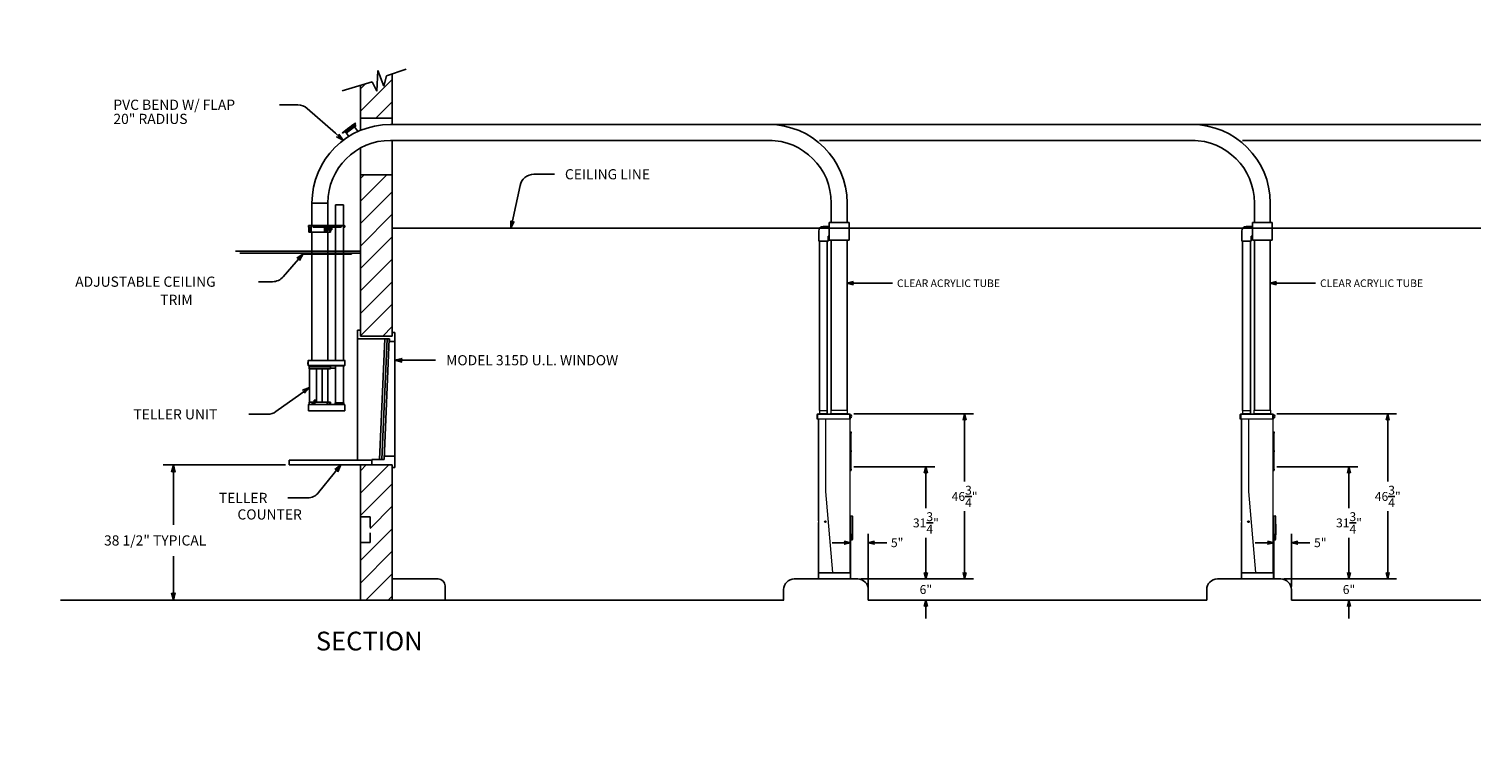
# Model space of a CAD drawing. Extents: x 69 to 979, y 169 to 709.
# Drawn here: x 69 to 477, y 503 to 709 of the extents above; entities that cross this region are included whole.
import ezdxf

# ---------------------------------------------------------------- set-up
doc = ezdxf.new("R2010")
doc.units = 0
doc.header["$LTSCALE"] = 12
doc.header["$MEASUREMENT"] = 0
doc.linetypes.add('HIDDEN', pattern=[0.375, 0.25, -0.125])
doc.layers.get('0').update_dxf_attribs({"linetype": 'CONTINUOUS'})
doc.layers.get('DEFPOINTS').update_dxf_attribs({"linetype": 'CONTINUOUS'})
doc.dimstyles.get("Standard").update_dxf_attribs({"dimtxt": 0.18, "dimasz": 0.18, "dimexe": 0.18, "dimexo": 0.0625, "dimgap": 0.09, "dimtad": 0, "dimtih": 1, "dimtoh": 1, "dimdec": 4, "dimzin": 0, "dimdsep": 46, "dimtxsty": 'Standard', "dimcen": 0.09, "dimadec": 0, "dimazin": 0, "dimtfac": 1, "dimtdec": 4, "dimtofl": 0, "dimtmove": 0, "dimatfit": 3, "dimfxl": 0, "dimtolj": 1, "dimtzin": 0, "dimarcsym": 0})

# ---------------------------------------------------------------- blocks, each defined once
blk = doc.blocks.new('ARROW', base_point=(63.5, 24.56))
for p, q in [((62.5, 24.56), (63.5, 24.56)), ((63.5, 24.56), (62.81, 24.73)), ((62.81, 24.73), (63.1, 24.56)), ((63.5, 24.56), (62.81, 24.39)), ((62.81, 24.39), (63.1, 24.56))]:
    blk.add_line(p, q)
blk = doc.blocks.new('*X1')
at = {"color": 0}
for p, q in [((719.58, 325.01), (727.04, 332.48)), ((719.58, 331.38), (720.68, 332.48)), ((719.58, 318.65), (728.58, 327.65)), ((719.58, 312.28), (728.58, 321.28)), ((719.58, 305.92), (728.58, 314.92)), ((719.58, 299.56), (728.58, 308.56)), ((719.58, 293.19), (728.58, 302.19)), ((719.58, 286.83), (728.58, 295.83)), ((725.9, 286.79), (728.58, 289.46))]:
    blk.add_line(p, q, dxfattribs=at)
blk = doc.blocks.new('FLAP')
for p, q in [((-12.62, 20.91), (-13.33, 20.38)), ((-12.54, 20.81), (-13.25, 20.28)), ((-12.54, 20.81), (-12.62, 20.91)), ((-14.49, 19.51), (-16.35, 18.12)), ((-16.28, 18.02), (-16.35, 18.12)), ((-14.42, 19.41), (-16.28, 18.02)), ((-13.33, 20.38), (-15.66, 18.64)), ((-13.25, 20.28), (-15.59, 18.54)), ((-15.59, 18.54), (-15.47, 18.39)), ((-13.03, 20.21), (-15.52, 18.35)), ((-15.52, 18.35), (-15.3, 18.05)), ((-15.34, 18.41), (-15.39, 18.38)), ((-15.39, 18.38), (-15.24, 18.18)), ((-15.34, 18.41), (-15.19, 18.21)), ((-12.8, 19.91), (-15.3, 18.05)), ((-15.25, 18.09), (-14.4, 16.95)), ((-15.19, 18.52), (-15.24, 18.49)), ((-15.24, 18.49), (-15.09, 18.29)), ((-15.19, 18.21), (-15.24, 18.18)), ((-15.19, 18.52), (-15.04, 18.32)), ((-15.04, 18.32), (-15.09, 18.29)), ((-15.03, 18.64), (-15.08, 18.6)), ((-15.08, 18.6), (-14.94, 18.4)), ((-15.03, 18.64), (-14.89, 18.44)), ((-14.89, 18.44), (-14.94, 18.4)), ((-14.88, 18.75), (-14.93, 18.71)), ((-14.93, 18.71), (-14.79, 18.51)), ((-14.88, 18.75), (-14.74, 18.55)), ((-14.74, 18.55), (-14.79, 18.51)), ((-14.73, 18.86), (-14.78, 18.82)), ((-14.78, 18.82), (-14.63, 18.62)), ((-14.73, 18.86), (-14.58, 18.66)), ((-14.58, 18.97), (-14.63, 18.94)), ((-14.63, 18.94), (-14.48, 18.74)), ((-14.58, 18.66), (-14.63, 18.62)), ((-14.58, 18.97), (-14.43, 18.77)), ((-14.43, 19.09), (-14.48, 19.05)), ((-14.48, 19.05), (-14.33, 18.85)), ((-14.43, 18.77), (-14.48, 18.74)), ((-14.43, 19.09), (-14.28, 18.89)), ((-14.28, 19.2), (-14.33, 19.16)), ((-14.33, 19.16), (-14.18, 18.96)), ((-14.28, 18.89), (-14.33, 18.85)), ((-14.28, 19.2), (-14.13, 19)), ((-14.13, 19.31), (-14.18, 19.27)), ((-14.18, 19.27), (-14.03, 19.07)), ((-14.13, 19), (-14.18, 18.96)), ((-14.13, 19.31), (-13.98, 19.11)), ((-13.98, 19.42), (-14.03, 19.38)), ((-14.03, 19.38), (-13.88, 19.18)), ((-13.98, 19.11), (-14.03, 19.07)), ((-13.98, 19.42), (-13.83, 19.22)), ((-13.83, 19.53), (-13.88, 19.5)), ((-13.88, 19.5), (-13.73, 19.3)), ((-13.83, 19.22), (-13.88, 19.18)), ((-13.83, 19.53), (-13.68, 19.33)), ((-13.68, 19.65), (-13.73, 19.61)), ((-13.73, 19.61), (-13.58, 19.41)), ((-13.68, 19.33), (-13.73, 19.3)), ((-13.68, 19.65), (-13.53, 19.45)), ((-13.53, 19.76), (-13.58, 19.72)), ((-13.58, 19.72), (-13.43, 19.52)), ((-13.53, 19.45), (-13.58, 19.41)), ((-13.53, 19.76), (-13.38, 19.56)), ((-13.38, 19.87), (-13.43, 19.83)), ((-13.43, 19.83), (-13.28, 19.63)), ((-13.38, 19.56), (-13.43, 19.52)), ((-13.38, 19.87), (-13.23, 19.67)), ((-13.23, 19.98), (-13.28, 19.95)), ((-13.28, 19.95), (-13.13, 19.74)), ((-13.23, 19.67), (-13.28, 19.63)), ((-13.25, 20.28), (-13.14, 20.13)), ((-13.18, 20.02), (-13.23, 19.98)), ((-13.23, 19.98), (-13.08, 19.78)), ((-13.23, 19.98), (-13.08, 19.78)), ((-13.18, 20.02), (-13.03, 19.82)), ((-13.08, 19.78), (-13.13, 19.74)), ((-13.03, 20.13), (-13.08, 20.09)), ((-13.08, 20.09), (-12.93, 19.89)), ((-13.03, 19.82), (-13.08, 19.78)), ((-13.03, 20.21), (-12.8, 19.91)), ((-13.03, 20.13), (-12.88, 19.93)), ((-12.55, 20.1), (-12.99, 20.19)), ((-12.54, 20.17), (-12.98, 20.26)), ((-12.88, 19.93), (-12.93, 19.89)), ((-12.92, 19.83), (-12.07, 18.69))]:
    blk.add_line(p, q)
blk.add_circle((-12.77, 20.17), 0.225)
blk = doc.blocks.new('99-914')
at = {"linetype": 'Continuous'}
for p, q in [((4.43, 0), (4.43, 5.8)), ((4.43, 5.8), (6.68, 5.8)), ((6.68, 0), (6.68, 5.8)), ((-3.13, 0), (6.94, 0)), ((-3.13, 0), (-3.13, -0.5)), ((6.06, -0.38), (6.06, 0)), ((6.94, 0), (6.94, -0.5)), ((-3.25, -0.12), (-3.25, -0.5)), ((-3.25, -0.5), (-3.13, -0.5)), ((-3.13, -0.12), (-1.94, -0.12)), ((-2.87, -0.63), (-3.1, -0.79)), ((-3.1, -0.79), (-3.1, -1.27)), ((-2.87, -1.43), (-3.1, -1.27)), ((-3.1, -1.94), (2.98, -1.94)), ((-2.58, -0.63), (-2.87, -0.63)), ((-2.87, -0.63), (-2.64, -0.79)), ((-2.87, -1.43), (-2.64, -1.27)), ((-2.58, -1.43), (-2.87, -1.43)), ((-2.64, -0.79), (-2.64, -1.27)), ((-2.48, -0.79), (-2.64, -0.79)), ((-2.48, -1.27), (-2.64, -1.27)), ((-2.58, -0.63), (-2.48, -0.7)), ((-2.58, -1.43), (-2.48, -1.36)), ((-2.25, -38.23), (-2.25, -1.94)), ((-1.94, -0.38), (-1.94, 0)), ((-1.82, -0.5), (5.93, -0.5)), ((1.95, -0.63), (1.72, -0.79)), ((1.72, -0.79), (1.72, -1.27)), ((1.95, -1.43), (1.72, -1.27)), ((2.25, -0.63), (1.95, -0.63)), ((1.95, -0.63), (2.19, -0.79)), ((1.95, -1.43), (2.19, -1.27)), ((2.25, -1.43), (1.95, -1.43)), ((2.19, -0.79), (2.19, -1.27)), ((2.48, -0.79), (2.19, -0.79)), ((2.48, -1.27), (2.19, -1.27)), ((2.24, -0.63), (2.48, -0.79)), ((2.24, -1.43), (2.48, -1.27)), ((2.25, -38.23), (2.25, -1.94)), ((2.48, -0.79), (2.48, -1.27)), ((2.98, -0.78), (3.36, -0.78)), ((3.36, -1.28), (2.98, -1.28)), ((3.36, -0.78), (3.36, -1.28)), ((3.36, -0.78), (3.4, -0.83)), ((3.4, -1.23), (3.36, -1.28)), ((3.4, -0.83), (3.4, -0.84)), ((3.4, -0.84), (3.4, -1.23)), ((4.43, -38.23), (4.43, -0.12)), ((6.06, -0.12), (6.94, -0.12)), ((6.68, -38.23), (6.68, -0.12)), ((6.94, -0.5), (7.06, -0.5)), ((7.06, -0.12), (7.06, -0.5)), ((-3.37, -38.78), (-3.37, -39.29)), ((-3.33, -38.74), (-3.3, -38.74)), ((-3.33, -39.33), (-3.3, -39.33)), ((-3.3, -38.27), (-3.3, -39.66)), ((-3.3, -39.66), (7.06, -39.66)), ((-3.26, -38.23), (7.07, -38.23)), ((-3.09, -39.77), (6.9, -39.77)), ((-3, -40.01), (-3, -40.63)), ((-3, -40.63), (3, -40.63)), ((-2.94, -50.09), (-2.94, -40.63)), ((-2.93, -40.01), (-2.93, -39.97)), ((-2.93, -39.97), (2.92, -39.97)), ((-2.9, -39.97), (-2.9, -39.77)), ((-2.9, -39.77), (2.9, -39.77)), ((-0.91, -50.09), (-0.91, -40.63)), ((0.61, -50.09), (0.61, -40.63)), ((2.26, -40.63), (2.26, -50.09)), ((2.9, -39.97), (2.9, -39.77)), ((2.92, -40.01), (2.92, -39.97)), ((3, -40.01), (3, -40.63)), ((4.43, -50.25), (4.43, -39.77)), ((6.68, -50.25), (6.68, -39.77)), ((7.06, -39.66), (7.06, -38.23)), ((7.07, -38.27), (7.06, -38.27)), ((7.07, -38.27), (7.07, -38.63)), ((7.07, -38.63), (7.11, -38.63)), ((7.11, -38.27), (7.11, -38.63)), ((-3, -50.09), (3, -50.09)), ((-3, -50.71), (-3, -50.09)), ((-2.17, -50.71), (-2.17, -50.09)), ((-1.9, -50.71), (-1.9, -50.09)), ((-1.76, -50.71), (-1.76, -50.09)), ((-1.74, -50.71), (-1.74, -50.09)), ((-1.63, -49.51), (-1.63, -50.09)), ((-1.63, -49.51), (-0.91, -49.51)), ((-1.39, -50.71), (-1.39, -50.09)), ((3, -50.71), (3, -50.09))]:
    blk.add_line(p, q, dxfattribs=at)
at = {"linetype": 'Continuous', "ltscale": 1.5}
for p, q in [((-3.1, -0.12), (-3.1, -1.94)), ((-2.48, -0.12), (-2.48, -1.94)), ((1.36, -0.5), (1.36, -1.94)), ((1.66, -0.5), (1.66, -1.94)), ((2.73, -1.94), (2.73, -0.5)), ((2.86, -0.5), (2.86, -1.94)), ((2.98, -1.94), (2.98, -0.5))]:
    blk.add_line(p, q, dxfattribs=at)
at = {"linetype": 'HIDDEN', "ltscale": 1.5}
blk.add_line((-1.94, -0.12), (6.06, -0.12), dxfattribs=at)
for p, q in [((9, -8.01), (-5, -8.01)), ((-5, -8.01), (-5, -8.14)), ((9, -8.14), (-5, -8.14)), ((9, -8.01), (9, -8.14)), ((3, -40.01), (-3, -40.01)), ((4.43, -40.38), (3, -40.38)), ((3, -50.71), (-3, -50.71))]:
    blk.add_line(p, q)
at = {"linetype": 'Continuous', "ltscale": 0.5}
for p, q in [((-3.25, -50.81), (-3.25, -52.52)), ((7.06, -52.52), (-3.25, -52.52)), ((7, -50.75), (-3.19, -50.75)), ((-2.93, -50.71), (-2.93, -50.75)), ((2.1, -50.14), (2.1, -50.74)), ((2.68, -50.13), (2.11, -50.13)), ((2.2, -50.14), (2.29, -50.75)), ((2.79, -50.74), (2.7, -50.14)), ((2.92, -50.71), (2.92, -50.75)), ((4.31, -50.25), (6.81, -50.25)), ((4.31, -50.25), (4.31, -50.63)), ((6.81, -50.25), (6.81, -50.63)), ((7.06, -50.81), (7.06, -52.52))]:
    blk.add_line(p, q, dxfattribs=at)
at = {"linetype": 'HIDDEN'}
blk.add_line((-1.19, -49.51), (-1.19, -50.09), dxfattribs=at)
at = {"linetype": 'Continuous'}
for centre, radius, start, end in [((-3.13, -0.12), 0.12, 90, 180), ((-1.82, -0.38), 0.125, 180, 270), ((5.93, -0.38), 0.125, 270, 0), ((6.94, -0.12), 0.12, 0, 90), ((-3.33, -38.78), 0.04, 90, 180), ((-3.33, -39.29), 0.04, 180, 270), ((-3.26, -38.27), 0.035, 90, 180), ((-3.09, -39.61), 0.16, 200.1055, 270), ((6.9, -39.61), 0.16, 270, 339.8945), ((6.9, -39.61), 0.16, 356.7967, 0), ((7.07, -38.27), 0.035, 360, 90)]:
    blk.add_arc(centre, radius, start, end, dxfattribs=at)
at = {"linetype": 'Continuous', "ltscale": 0.5}
for centre, radius, start, end in [((-3.19, -50.81), 0.06, 90, 180), ((2.08, -50.74), 0.015, 270, 0), ((2.11, -50.14), 0.015, 90, 180), ((2.11, -50.14), 0.015, 90, 180), ((2.18, -50.14), 0.015, 8.6858, 90), ((2.68, -50.14), 0.015, 8.6858, 90), ((2.8, -50.74), 0.015, 188.6858, 270), ((4.18, -50.63), 0.125, 270, 0), ((6.93, -50.63), 0.125, 180, 270), ((7, -50.81), 0.06, 0, 90)]:
    blk.add_arc(centre, radius, start, end, dxfattribs=at)
blk = doc.blocks.new('*D37')
at = {"color": 0, "lineweight": -2}
for p, q in [((322.84, 555.49), (322.84, 558.12)), ((304.39, 552.87), (325.36, 552.87)), ((307.39, 546.87), (325.36, 546.87)), ((322.84, 544.24), (322.84, 541.62))]:
    blk.add_line(p, q, dxfattribs=at)
at = {"layer": 'DEFPOINTS', "color": 0}
for p in [(303.51, 552.87), (306.51, 546.87), (322.84, 546.87)]:
    blk.add_point(p, dxfattribs=at)
at = {"color": 0, "lineweight": -2, "xscale": 2.625, "yscale": 2.625, "zscale": 2.625}
for p, rotation in [((322.84, 552.87), 270), ((322.84, 546.87), 90)]:
    blk.add_blockref('ARROW', p, dxfattribs=dict(at, rotation=rotation))
at = {"color": 0, "insert": (322.84, 549.87), "char_height": 2.52, "attachment_point": 5}
blk.add_mtext('\\A1;6"', dxfattribs=at)
blk = doc.blocks.new('*D38')
at = {"color": 0, "lineweight": -2}
for p, q in [((302.39, 584.62), (325.36, 584.62)), ((322.84, 581.99), (322.84, 572.94)), ((322.84, 555.49), (322.84, 564.54)), ((304.39, 552.87), (325.36, 552.87))]:
    blk.add_line(p, q, dxfattribs=at)
at = {"layer": 'DEFPOINTS', "color": 0}
for p in [(301.51, 584.62), (322.84, 584.62), (303.51, 552.87)]:
    blk.add_point(p, dxfattribs=at)
at = {"color": 0, "lineweight": -2, "xscale": 2.625, "yscale": 2.625, "zscale": 2.625}
for p, rotation in [((322.84, 584.62), 90), ((322.84, 552.87), 270)]:
    blk.add_blockref('ARROW', p, dxfattribs=dict(at, rotation=rotation))
at = {"color": 0, "insert": (322.84, 568.74), "char_height": 2.52, "attachment_point": 5}
blk.add_mtext('\\A1;31{\\H1.000000x;\\S3/4;}"', dxfattribs=at)
blk = doc.blocks.new('*D39')
at = {"color": 0, "lineweight": -2}
for p, q in [((302.39, 599.62), (336.35, 599.62)), ((333.83, 596.99), (333.83, 580.44)), ((333.83, 555.49), (333.83, 572.04)), ((304.39, 552.87), (336.35, 552.87))]:
    blk.add_line(p, q, dxfattribs=at)
at = {"layer": 'DEFPOINTS', "color": 0}
for p in [(301.51, 599.62), (333.83, 599.62), (303.51, 552.87)]:
    blk.add_point(p, dxfattribs=at)
at = {"color": 0, "lineweight": -2, "xscale": 2.625, "yscale": 2.625, "zscale": 2.625}
for p, rotation in [((333.83, 599.62), 90), ((333.83, 552.87), 270)]:
    blk.add_blockref('ARROW', p, dxfattribs=dict(at, rotation=rotation))
at = {"color": 0, "insert": (333.83, 576.24), "char_height": 2.52, "attachment_point": 5}
blk.add_mtext('\\A1;46{\\H1.000000x;\\S3/4;}"', dxfattribs=at)
blk = doc.blocks.new('*D40')
at = {"color": 0, "lineweight": -2}
for p, q in [((301.51, 553.74), (301.51, 565.66)), ((306.51, 550.74), (306.51, 565.66)), ((298.89, 563.14), (296.26, 563.14)), ((309.14, 563.14), (311.76, 563.14))]:
    blk.add_line(p, q, dxfattribs=at)
at = {"layer": 'DEFPOINTS', "color": 0}
for p in [(306.51, 563.14), (301.51, 552.87), (306.51, 549.87)]:
    blk.add_point(p, dxfattribs=at)
at = {"color": 0, "lineweight": -2, "xscale": 2.625, "yscale": 2.625, "zscale": 2.625}
blk.add_blockref('ARROW', (301.51, 563.14), dxfattribs=at)
at = {"color": 0, "lineweight": -2, "xscale": 2.625, "yscale": 2.625, "zscale": 2.625, "rotation": 180}
blk.add_blockref('ARROW', (306.51, 563.14), dxfattribs=at)
at = {"color": 0, "insert": (314.7, 563.14), "char_height": 2.52, "attachment_point": 5}
blk.add_mtext('\\A1;5"', dxfattribs=at)
blk = doc.blocks.new('*D41')
at = {"color": 0, "lineweight": -2}
for p, q in [((442.81, 555.49), (442.81, 558.12)), ((424.36, 552.87), (445.33, 552.87)), ((427.36, 546.87), (445.33, 546.87)), ((442.81, 544.24), (442.81, 541.62))]:
    blk.add_line(p, q, dxfattribs=at)
at = {"layer": 'DEFPOINTS', "color": 0}
for p in [(423.48, 552.87), (426.48, 546.87), (442.81, 546.87)]:
    blk.add_point(p, dxfattribs=at)
at = {"color": 0, "lineweight": -2, "xscale": 2.625, "yscale": 2.625, "zscale": 2.625}
for p, rotation in [((442.81, 552.87), 270), ((442.81, 546.87), 90)]:
    blk.add_blockref('ARROW', p, dxfattribs=dict(at, rotation=rotation))
at = {"color": 0, "insert": (442.81, 549.87), "char_height": 2.52, "attachment_point": 5}
blk.add_mtext('\\A1;6"', dxfattribs=at)
blk = doc.blocks.new('*D42')
at = {"color": 0, "lineweight": -2}
for p, q in [((422.36, 584.62), (445.33, 584.62)), ((442.81, 581.99), (442.81, 572.94)), ((442.81, 555.49), (442.81, 564.54)), ((424.36, 552.87), (445.33, 552.87))]:
    blk.add_line(p, q, dxfattribs=at)
at = {"layer": 'DEFPOINTS', "color": 0}
for p in [(421.48, 584.62), (442.81, 584.62), (423.48, 552.87)]:
    blk.add_point(p, dxfattribs=at)
at = {"color": 0, "lineweight": -2, "xscale": 2.625, "yscale": 2.625, "zscale": 2.625}
for p, rotation in [((442.81, 584.62), 90), ((442.81, 552.87), 270)]:
    blk.add_blockref('ARROW', p, dxfattribs=dict(at, rotation=rotation))
at = {"color": 0, "insert": (442.81, 568.74), "char_height": 2.52, "attachment_point": 5}
blk.add_mtext('\\A1;31{\\H1.000000x;\\S3/4;}"', dxfattribs=at)
blk = doc.blocks.new('*D43')
at = {"color": 0, "lineweight": -2}
for p, q in [((422.36, 599.62), (456.32, 599.62)), ((453.8, 596.99), (453.8, 580.44)), ((453.8, 555.49), (453.8, 572.04)), ((424.36, 552.87), (456.32, 552.87))]:
    blk.add_line(p, q, dxfattribs=at)
at = {"layer": 'DEFPOINTS', "color": 0}
for p in [(421.48, 599.62), (453.8, 599.62), (423.48, 552.87)]:
    blk.add_point(p, dxfattribs=at)
at = {"color": 0, "lineweight": -2, "xscale": 2.625, "yscale": 2.625, "zscale": 2.625}
for p, rotation in [((453.8, 599.62), 90), ((453.8, 552.87), 270)]:
    blk.add_blockref('ARROW', p, dxfattribs=dict(at, rotation=rotation))
at = {"color": 0, "insert": (453.8, 576.24), "char_height": 2.52, "attachment_point": 5}
blk.add_mtext('\\A1;46{\\H1.000000x;\\S3/4;}"', dxfattribs=at)
blk = doc.blocks.new('*D44')
at = {"color": 0, "lineweight": -2}
for p, q in [((421.48, 553.74), (421.48, 565.66)), ((426.48, 550.74), (426.48, 565.66)), ((418.86, 563.14), (416.23, 563.14)), ((429.11, 563.14), (431.73, 563.14))]:
    blk.add_line(p, q, dxfattribs=at)
at = {"layer": 'DEFPOINTS', "color": 0}
for p in [(426.48, 563.14), (421.48, 552.87), (426.48, 549.87)]:
    blk.add_point(p, dxfattribs=at)
at = {"color": 0, "lineweight": -2, "xscale": 2.625, "yscale": 2.625, "zscale": 2.625}
blk.add_blockref('ARROW', (421.48, 563.14), dxfattribs=at)
at = {"color": 0, "lineweight": -2, "xscale": 2.625, "yscale": 2.625, "zscale": 2.625, "rotation": 180}
blk.add_blockref('ARROW', (426.48, 563.14), dxfattribs=at)
at = {"color": 0, "insert": (434.67, 563.14), "char_height": 2.52, "attachment_point": 5}
blk.add_mtext('\\A1;5"', dxfattribs=at)
blk = doc.blocks.new('A$C603A59BD')
at = {"color": 7, "linetype": 'Continuous', "lineweight": 15}
for p, q in [((-9.5, 45.23), (-9.5, 46.61)), ((-9.38, 46.61), (-9.5, 46.61)), ((-9.38, 45.23), (-9.5, 45.23)), ((-9.38, 46.61), (-9.38, 46.73)), ((-9.38, 46.73), (-0.25, 46.73)), ((-0.25, 46.61), (-9.38, 46.61)), ((-9.38, 46.61), (-9.38, 45.23)), ((-0.25, 45.23), (-9.38, 45.23)), ((-9.13, 16.45), (-9.13, 45.23)), ((-9.02, 1.87), (-9.02, 45.23)), ((-9, 46.86), (-6.5, 46.86)), ((-8.88, 47.73), (-8.88, 46.86)), ((-8.88, 47.73), (-6.63, 47.73)), ((-7.17, 45.23), (-7.17, 24.73)), ((-6.63, 46.86), (-6.63, 47.73)), ((-5.75, 46.86), (-0.75, 46.86)), ((-5.63, 47.86), (-5.63, 46.86)), ((-5.63, 47.86), (-0.88, 47.86)), ((-0.88, 46.86), (-0.88, 47.86)), ((-0.25, 46.61), (-0.25, 46.73)), ((-0.25, 45.23), (-0.25, 46.61)), ((-0.25, 46.61), (-0.13, 46.61)), ((-0.13, 45.23), (-0.25, 45.23)), ((-0.18, 1.87), (-0.18, 45.23)), ((-0.13, 46.61), (-0.13, 45.23)), ((-0.13, 46.57), (-0.12, 46.57)), ((-0.13, 46.45), (-0.12, 46.45)), ((-0.13, 45.45), (-0.12, 45.45)), ((-0.13, 45.32), (-0.12, 45.32)), ((-0.13, 45.31), (-0.13, 45.31)), ((-0.12, 46.57), (-0.12, 46.45)), ((0, 46.48), (-0.12, 46.48)), ((-0.12, 46.45), (-0.12, 45.45)), ((-0.12, 45.67), (0, 45.67)), ((-0.12, 45.67), (-0.12, 45.66)), ((-0.12, 45.66), (-0.12, 45.66)), ((-0.12, 45.64), (-0.12, 45.64)), ((-0.12, 45.64), (-0.12, 45.63)), ((-0.12, 45.64), (-0.12, 45.64)), ((-0.12, 45.64), (-0.12, 45.64)), ((-0.12, 45.64), (-0.12, 45.64)), ((-0.12, 45.64), (-0.12, 45.64)), ((-0.12, 45.64), (-0.12, 45.64)), ((-0.12, 45.64), (-0.12, 45.64)), ((-0.12, 45.63), (-0.12, 45.63)), ((-0.12, 45.63), (-0.12, 45.62)), ((-0.12, 45.62), (-0.12, 45.62)), ((-0.12, 45.62), (-0.12, 45.61)), ((-0.12, 45.61), (-0.12, 45.61)), ((-0.12, 45.61), (-0.12, 45.6)), ((-0.12, 45.6), (-0.12, 45.6)), ((-0.12, 45.6), (-0.12, 45.58)), ((-0.12, 45.58), (-0.12, 45.58)), ((-0.12, 45.58), (-0.12, 45.57)), ((-0.12, 45.57), (-0.12, 45.57)), ((-0.12, 45.57), (-0.12, 45.55)), ((-0.12, 45.55), (-0.12, 45.55)), ((-0.12, 45.55), (-0.12, 45.54)), ((-0.12, 45.54), (-0.12, 45.54)), ((-0.12, 45.54), (-0.12, 45.53)), ((-0.12, 45.53), (-0.12, 45.53)), ((-0.12, 45.53), (-0.12, 45.52)), ((-0.12, 45.52), (-0.12, 45.52)), ((-0.12, 45.52), (-0.12, 45.51)), ((-0.12, 45.51), (-0.12, 45.51)), ((-0.12, 45.51), (-0.12, 45.51)), ((-0.12, 45.51), (-0.12, 45.51)), ((-0.12, 45.51), (-0.12, 45.5)), ((-0.12, 45.5), (-0.12, 45.5)), ((-0.12, 45.5), (-0.12, 45.5)), ((-0.12, 45.5), (-0.12, 45.5)), ((-0.12, 45.5), (-0.12, 45.49)), ((-0.12, 45.49), (-0.12, 45.49)), ((-0.12, 45.49), (-0.12, 45.48)), ((-0.12, 45.48), (-0.12, 45.48)), ((-0.12, 45.48), (-0.12, 45.46)), ((-0.12, 45.48), (-0.12, 45.48)), ((-0.12, 45.48), (-0.12, 45.48)), ((-0.12, 45.46), (-0.12, 45.46)), ((-0.12, 45.46), (-0.12, 45.44)), ((-0.12, 45.45), (-0.12, 45.32)), ((-0.12, 45.44), (-0.12, 45.44)), ((-0.12, 45.44), (-0.12, 45.43)), ((-0.12, 45.43), (-0.12, 45.43)), ((-0.12, 45.43), (-0.12, 45.42)), ((-0.12, 45.42), (-0.12, 45.42)), ((-0.12, 45.42), (-0.12, 45.41)), ((-0.12, 45.41), (-0.12, 45.41)), ((-0.12, 45.41), (-0.12, 45.41)), ((-0.12, 45.41), (-0.12, 45.41)), ((-0.13, 1.87), (-0.13, 45.31)), ((0, 45.67), (0, 46.48)), ((-0.13, 41.72), (0.1, 41.72)), ((-0.13, 41.47), (0.1, 41.47)), ((0.1, 41.47), (0.1, 41.72)), ((0.11, 41.63), (0.1, 41.63)), ((0.1, 30.97), (0.1, 41.47)), ((0.1, 41.31), (0.11, 41.31)), ((0.11, 41.63), (0.11, 41.31)), ((0.17, 41.49), (0.18, 41.49)), ((0.18, 41.48), (0.17, 41.48)), ((0.18, 41.45), (0.18, 41.45)), ((0.11, 36.37), (0.1, 36.37)), ((0.1, 36.05), (0.11, 36.05)), ((0.11, 36.37), (0.11, 36.05)), ((0.17, 36.23), (0.18, 36.23)), ((0.18, 36.22), (0.17, 36.22)), ((0.18, 36.19), (0.18, 36.19)), ((-0.13, 30.97), (0.1, 30.97)), ((-0.13, 30.72), (0.1, 30.72)), ((0.11, 31.13), (0.1, 31.13)), ((0.1, 30.72), (0.1, 30.97)), ((0.1, 30.81), (0.11, 30.81)), ((0.11, 31.13), (0.11, 30.81)), ((0.17, 30.99), (0.18, 30.99)), ((0.18, 30.98), (0.17, 30.98)), ((0.18, 30.95), (0.18, 30.95)), ((-7.17, 24.73), (-5.17, 1.87)), ((-9.15, 16.45), (-9.15, 15.95)), ((-9.12, 16.45), (-9.15, 16.45)), ((-0.13, 17.9), (0.39, 17.9)), ((-0.13, 17.85), (-0.13, 17.85)), ((-0.13, 17.8), (-0.13, 17.85)), ((0.39, 17.8), (-0.13, 17.8)), ((-0.13, 17.8), (-0.13, 11.12)), ((-0.13, 16.44), (-0.13, 16.44)), ((0.39, 17.8), (0.39, 17.9)), ((0.4, 11.13), (0.4, 17.79)), ((0.4, 17.79), (0.5, 17.79)), ((0.5, 17.79), (0.5, 11.13)), ((-9.15, 15.95), (-9.12, 15.95)), ((-9.13, 1.87), (-9.13, 15.95)), ((-7.29, 16.22), (-7.19, 16.19)), ((-7.27, 16.26), (-7.18, 16.21)), ((-7.24, 16.1), (-7.19, 16.19)), ((-7.19, 16.19), (-7.21, 16.18)), ((-7.2, 16.09), (-7.17, 16.18)), ((-7.19, 16.23), (-7.18, 16.21)), ((-7.19, 16.19), (-7.18, 16.21)), ((-7.19, 16.19), (-7.17, 16.18)), ((-7.16, 16.3), (-7.18, 16.21)), ((-7.16, 16.2), (-7.18, 16.21)), ((-7.16, 16.2), (-7.17, 16.18)), ((-7.17, 16.17), (-7.17, 16.18)), ((-7.09, 16.14), (-7.17, 16.18)), ((-7.12, 16.29), (-7.16, 16.2)), ((-7.16, 16.2), (-7.15, 16.21)), ((-7.07, 16.17), (-7.16, 16.2)), ((-0.13, 14.06), (-0.13, 14.06)), ((-0.13, 14.06), (-0.13, 14.06)), ((-0.13, 14.05), (-0.13, 14.05)), ((-0.13, 14.03), (-0.13, 14.03)), ((-0.13, 14.02), (-0.13, 14.02)), ((0.54, 15.54), (0.5, 15.54)), ((0.5, 12.47), (0.54, 12.47)), ((0.51, 15.24), (0.52, 15.24)), ((0.51, 12.81), (0.52, 12.82)), ((0.52, 15.22), (0.52, 15.22)), ((0.52, 15.2), (0.52, 15.19)), ((0.52, 12.79), (0.52, 12.79)), ((0.52, 12.77), (0.52, 12.77)), ((0.54, 15.54), (0.54, 12.47)), ((-0.13, 11.57), (-0.13, 11.57)), ((-0.13, 11.12), (0.39, 11.12)), ((-0.13, 11.07), (-0.13, 11.12)), ((-0.13, 11.07), (-0.13, 11.07)), ((0.39, 11.02), (-0.13, 11.02)), ((0.39, 11.12), (0.39, 11.02)), ((0.4, 11.13), (0.5, 11.13)), ((-9.25, 1.87), (-9.25, 1.75)), ((-9.25, 1.87), (-9.13, 1.87)), ((-9.25, 1.75), (-9.25, 0)), ((-9.25, 1.75), (-9.13, 1.75)), ((-9.25, 0), (-9.13, 0)), ((-9.13, 1.87), (-9.13, 1.75)), ((-9.13, 1.87), (-0.13, 1.87)), ((-9.13, 1.75), (-9.13, 0)), ((-9.13, 1.75), (-0.13, 1.75)), ((-9.13, 0), (-0.13, 0)), ((-0.13, 1.87), (-0.13, 1.75)), ((-0.13, 1.87), (0, 1.87)), ((-0.13, 1.75), (-0.13, 0)), ((-0.13, 1.75), (0, 1.75)), ((-0.13, 0), (0, 0)), ((0, 1.87), (0, 1.75)), ((0, 1.75), (0, 0))]:
    blk.add_line(p, q, dxfattribs=at)
at = {"color": 7, "linetype": 'Continuous', "lineweight": 15, "flags": 128}
for points in [[(0.18, 41.48), (0.18, 41.48), (0.18, 41.49)], [(0.18, 36.22), (0.18, 36.23), (0.18, 36.23)], [(0.18, 30.98), (0.18, 30.98), (0.18, 30.99)]]:
    blk.add_lwpolyline(points, dxfattribs=at)
at = {"color": 7, "linetype": 'Continuous', "lineweight": 15}
blk.add_circle((-7.18, 16.2), 0.224, dxfattribs=at)
for centre, radius, start, end in [((-9.38, 46.61), 0.125, 90, 180), ((-9.13, 46.86), 0.125, 270, 0), ((-6.38, 46.86), 0.125, 180, 270), ((-5.88, 46.86), 0.125, 270, 0), ((-0.63, 46.86), 0.125, 180, 270), ((-0.25, 46.61), 0.125, 0, 90), ((-0.03, 46.07), 0.409, 273.158, 86.842), ((-0.03, 41.47), 0.211, 12.2669, 49.5227), ((-0.03, 41.47), 0.211, 310.4773, 347.7331), ((0.14, 41.48), 0.042, 14.6439, 50.8119), ((-0.05, 41.5), 0.22, 356.1021, 3.8979), ((0.13, 41.45), 0.0513, 14.4828, 46.0656), ((-0.01, 41.48), 0.188, 337.0584, 354.8427), ((0, 41.46), 0.179, 336.5608, 354.8962), ((0.13, 41.4), 0.0376, 350.5469, 9.4531), ((0, 41.47), 0.179, 5.1014, 12.2656), ((0.14, 41.49), 0.0397, 333.0398, 347.5482), ((-0.03, 36.21), 0.211, 12.2669, 49.5227), ((-0.03, 36.21), 0.211, 310.4773, 347.7331), ((0.14, 36.22), 0.042, 14.6439, 50.8119), ((-0.05, 36.24), 0.22, 356.1021, 3.8979), ((0.13, 36.19), 0.0513, 14.4828, 46.0656), ((-0.01, 36.22), 0.188, 337.0584, 354.8427), ((0, 36.2), 0.179, 336.5608, 354.8962), ((0.13, 36.14), 0.0376, 350.5469, 9.4531), ((0, 36.22), 0.179, 5.1014, 12.2656), ((0.14, 36.23), 0.0397, 333.0398, 347.5482), ((-0.03, 30.97), 0.211, 12.2669, 49.5227), ((-0.03, 30.97), 0.211, 310.4773, 347.7331), ((0.14, 30.98), 0.042, 14.6439, 50.8119), ((-0.05, 31), 0.22, 356.1021, 3.8979), ((0.13, 30.95), 0.0513, 14.4828, 46.0656), ((-0.01, 30.98), 0.188, 337.0584, 354.8427), ((0, 30.96), 0.179, 336.5608, 354.8962), ((0.13, 30.9), 0.0376, 350.5469, 9.4531), ((0, 30.97), 0.179, 5.1014, 12.2656), ((0.14, 30.99), 0.0397, 333.0398, 347.5482), ((0.39, 17.79), 0.108, 0, 90), ((0.39, 17.79), 0.008, 0, 90), ((-6.87, 16.07), 0.44, 154.8269, 160.3531), ((-5.94, 19.2), 3.27, 245.7534, 247.2465), ((-8.42, 13.2), 3.27, 67.9335, 69.4266), ((-4.18, 14.96), 3.27, 157.9335, 159.4266), ((-7.05, 16.5), 0.44, 244.8269, 250.3531), ((-10.18, 17.43), 3.27, 335.7534, 337.2465), ((-4.18, 14.96), 3.27, 155.7534, 157.2465), ((-5.94, 19.19), 3.27, 247.9335, 249.4266), ((-7.31, 15.89), 0.44, 64.8269, 70.3531), ((-10.18, 17.44), 3.27, 337.9335, 339.4266), ((-8.41, 13.2), 3.27, 65.7534, 67.2465), ((-7.49, 16.32), 0.44, 334.8269, 340.3531), ((0.31, 15.22), 0.211, 7.4083, 28.1589), ((0.31, 15.22), 0.211, 331.8411, 352.5917), ((0.31, 12.79), 0.211, 7.4083, 28.1589), ((0.31, 12.79), 0.211, 331.8411, 352.5917), ((0.43, 15.23), 0.0908, 7.7649, 33.3164), ((0.35, 15.27), 0.153, 355.3217, 4.6783), ((0.42, 15.2), 0.103, 7.8986, 31.4128), ((0.38, 15.23), 0.139, 333.1705, 353.6502), ((0.39, 15.21), 0.127, 332.0217, 353.756), ((0.4, 15.16), 0.105, 354.3494, 5.6506), ((0.43, 12.8), 0.0908, 7.7649, 33.3164), ((0.35, 12.84), 0.153, 355.3217, 4.6783), ((0.42, 12.77), 0.103, 7.8986, 31.4128), ((0.38, 12.8), 0.139, 333.1705, 353.6502), ((0.39, 12.78), 0.127, 332.0217, 353.756), ((0.4, 12.73), 0.105, 354.3494, 5.6506), ((0.39, 15.21), 0.133, 6.1218, 15.6703), ((0.39, 12.78), 0.133, 6.1218, 15.6629), ((0.39, 11.13), 0.008, 270, 0), ((0.39, 11.13), 0.108, 270, 0)]:
    blk.add_arc(centre, radius, start, end, dxfattribs=at)

msp = doc.modelspace()

# ---------------------------------------------------------------- linework, layer by layer
for p, q in [((167.20242, 691.09004), (167.45242, 696.90254)), ((167.45242, 696.90254), (169.13992, 692.46504)), ((169.13992, 692.46504), (169.88992, 695.40254)), ((169.88992, 695.40254), (175.45242, 697.27754)), ((171.51492, 683.36699), (171.51492, 695.95029)), ((165.82742, 693.65254), (157.30644, 691.1495)), ((162.51492, 683.36699), (162.51492, 692.67949)), ((165.82742, 693.65254), (167.20242, 691.09004)), ((144.75912, 687.20293), (139.5625, 687.20293)), ((155.40382, 679.15607), (147.45875, 686.15454)), ((162.51492, 683.36699), (171.51492, 683.36699)), ((162.51492, 679.9294), (162.51492, 683.36699)), ((171.51492, 681.61699), (171.51492, 683.36699)), ((171.01492, 681.61699), (278.26493, 681.61699)), ((278.26493, 681.61699), (398.23392, 681.61699)), ((398.23392, 681.61699), (518.23392, 681.61699)), ((162.51492, 667.36699), (162.51492, 674.94943)), ((171.01492, 677.11699), (279.26492, 677.11699)), ((171.51492, 667.36699), (171.51492, 677.11699)), ((292.68133, 677.11699), (399.23392, 677.11699)), ((519.23392, 677.11699), (412.65033, 677.11699)), ((162.51492, 667.36699), (171.51492, 667.36699)), ((162.51492, 621.67949), (162.51492, 667.36699)), ((171.51492, 621.67949), (171.51492, 667.36699)), ((211.67762, 667.51543), (217.5, 667.51543)), ((205.81036, 655.13756), (207.76479, 664.34591)), ((148.76492, 659.36699), (153.26492, 659.36699)), ((296.01492, 659.11699), (296.01492, 659.36699)), ((296.01492, 659.11699), (296.01492, 653.81124)), ((300.51492, 659.11699), (300.51492, 659.36699)), ((300.51492, 659.11699), (300.51492, 653.81124)), ((415.98392, 659.11699), (415.98392, 659.36699)), ((415.98392, 659.11699), (415.98392, 653.81124)), ((420.48392, 659.11699), (420.48392, 659.36699)), ((420.48392, 659.11699), (420.48392, 653.81124)), ((171.51492, 652.20293), (327.9375, 652.20293)), ((291.54592, 652.20293), (584.8435, 652.20293)), ((292.45242, 648.56124), (292.45242, 651.43624)), ((295.45242, 652.68624), (293.70242, 652.68624)), ((295.45242, 653.81124), (295.45242, 648.81124)), ((301.07742, 653.81124), (295.45242, 653.81124)), ((295.79241, 653.81124), (300.66741, 653.81124)), ((295.82742, 653.81124), (295.82742, 653.81124)), ((296.01492, 653.81124), (296.01492, 653.81124)), ((300.32742, 653.81124), (300.32742, 653.81124)), ((300.51492, 653.81124), (300.51492, 653.81124)), ((301.07742, 648.81124), (301.07742, 653.81124)), ((412.42142, 648.56124), (412.42142, 651.43624)), ((415.42142, 652.68624), (413.67142, 652.68624)), ((415.42142, 653.81124), (415.42142, 648.81124)), ((421.04642, 653.81124), (415.42142, 653.81124)), ((415.76141, 653.81124), (420.63641, 653.81124)), ((415.79642, 653.81124), (415.79642, 653.81124)), ((415.98392, 653.81124), (415.98392, 653.81124)), ((417.57692, 652.20293), (710.8745, 652.20293)), ((420.29642, 653.81124), (420.29642, 653.81124)), ((420.48392, 653.81124), (420.48392, 653.81124)), ((421.04642, 648.81124), (421.04642, 653.81124)), ((292.45242, 648.56124), (295.13992, 648.56124)), ((292.63992, 648.56124), (292.63992, 600.59799)), ((294.88992, 648.56124), (294.88992, 599.72299)), ((295.13992, 648.56124), (295.13992, 649.99874)), ((295.13992, 649.99874), (295.45242, 649.99874)), ((295.45242, 648.81124), (301.07742, 648.81124)), ((296.01492, 600.72299), (296.01492, 648.81124)), ((300.51492, 600.72299), (300.51492, 648.81124)), ((412.42142, 648.56124), (415.10892, 648.56124)), ((412.60892, 648.56124), (412.60892, 600.59799)), ((414.85892, 648.56124), (414.85892, 599.72299)), ((415.10892, 648.56124), (415.10892, 649.99874)), ((415.10892, 649.99874), (415.42142, 649.99874)), ((415.42142, 648.81124), (421.04642, 648.81124)), ((415.98392, 600.72299), (415.98392, 648.81124)), ((420.48392, 600.72299), (420.48392, 648.81124)), ((162.51492, 645.67949), (127.07742, 645.67949)), ((162.51492, 645.17949), (128.32742, 645.17949)), ((144.27818, 642.71885), (140.61975, 638.46886)), ((137.58823, 637.07843), (133.61036, 637.07843)), ((161.70242, 623.30449), (162.51492, 623.30449)), ((161.70242, 623.30449), (161.70242, 586.49199)), ((171.51492, 621.67949), (162.51492, 621.67949)), ((171.51492, 622.67949), (172.26492, 622.67949)), ((172.26492, 622.67949), (172.26492, 620.17949)), ((172.26492, 587.61699), (172.26492, 622.67949)), ((170.76492, 620.92949), (161.70242, 620.92949)), ((167.95242, 586.74199), (169.45242, 620.92949)), ((168.57742, 586.74199), (170.07742, 620.92949)), ((169.20242, 586.74199), (170.70242, 620.92949)), ((170.76492, 620.17949), (170.76492, 620.92949)), ((172.26492, 620.17949), (170.76492, 620.17949)), ((175.26492, 614.82793), (183.8125, 614.82793)), ((145.61022, 605.34442), (138.57555, 600.25883)), ((136.23207, 599.50046), (130.90152, 599.50046)), ((141.26492, 585.17949), (106.62, 585.17949)), ((142.26492, 585.17949), (142.26492, 586.49199)), ((165.76492, 586.49199), (142.26492, 586.49199)), ((142.26492, 585.17949), (170.07742, 585.17949)), ((162.51492, 585.17949), (162.51492, 546.86699)), ((171.51492, 585.17949), (162.51492, 585.17949)), ((165.76492, 586.74199), (165.76492, 585.17949)), ((169.26492, 586.74199), (165.76492, 586.74199)), ((169.26492, 587.61699), (169.26492, 586.74199)), ((172.26492, 587.61699), (169.26492, 587.61699)), ((171.51492, 585.17949), (171.51492, 584.42949)), ((171.51492, 585.17949), (171.51492, 546.86699)), ((172.26492, 584.42949), (172.26492, 587.61699)), ((109.5, 582.17949), (109.5, 568.21324)), ((155.11358, 582.8468), (150.63822, 577.31271)), ((171.51492, 584.42949), (172.26492, 584.42949)), ((147.52797, 575.82793), (141.9375, 575.82793)), ((109.5, 549.86699), (109.5, 559.33324)), ((171.51492, 552.86699), (184.51492, 552.86699)), ((303.51492, 552.86699), (285.51492, 552.86699)), ((423.48392, 552.86699), (405.48392, 552.86699)), ((186.51492, 550.86699), (186.51492, 546.86699)), ((77.51492, 546.86699), (162.51492, 546.86699)), ((162.51492, 546.86699), (172.01492, 546.86699)), ((171.51492, 546.86699), (282.54592, 546.86699)), ((172.01492, 546.86699), (181.01492, 546.86699)), ((306.51492, 546.86699), (402.51492, 546.86699)), ((426.51492, 546.86699), (522.51492, 546.86699))]:
    msp.add_line(p, q)
at = {"color": 0, "lineweight": -2}
for p, q in [((162.51492, 685.35811), (171.51492, 694.35811)), ((162.51492, 691.72207), (163.87056, 693.07771)), ((166.88776, 683.36699), (171.51492, 687.99415)), ((162.51492, 577.17077), (170.52364, 585.17949)), ((162.51492, 583.53473), (164.15968, 585.17949)), ((162.51492, 570.80681), (171.51492, 579.80681)), ((165.26492, 567.19285), (171.51492, 573.44285)), ((162.51492, 558.07889), (171.51492, 567.07889)), ((162.51492, 551.71493), (171.51492, 560.71493)), ((164.03094, 546.86699), (171.51492, 554.35097)), ((170.39491, 546.86699), (171.51492, 547.98701))]:
    msp.add_line(p, q, dxfattribs=at)
at = {"color": 7, "linetype": 'Continuous'}
for p, q in [((148.76492, 659.36699), (148.76492, 653.00531)), ((148.76492, 659.36699), (153.26492, 659.36699)), ((153.26492, 653.00531), (153.26492, 659.36699))]:
    msp.add_line(p, q, dxfattribs=at)
at = {"linetype": 'HIDDEN'}
for p, q in [((162.51492, 570.42949), (165.26492, 570.42949)), ((165.26492, 570.42949), (165.26492, 563.17949)), ((165.26492, 563.17949), (162.51492, 563.17949))]:
    msp.add_line(p, q, dxfattribs=at)
at = {"color": 7}
for p, q in [((282.51492, 549.86699), (282.51492, 546.86699)), ((306.51492, 549.86699), (306.51492, 546.86699)), ((402.48392, 549.86699), (402.48392, 546.86699)), ((426.48392, 549.86699), (426.48392, 546.86699))]:
    msp.add_line(p, q, dxfattribs=at)
at = {"const_width": 0.01084}
msp.add_lwpolyline([(68.50613, 169.08248), (979.10659, 169.08248), (979.10659, 708.69756), (68.50613, 708.69756)], close=True, dxfattribs=at)
for centre, radius, start, end in [((144.75912, 683.20293), 4, 47.5530841, 90), ((171.01492, 659.36699), 22.25, 90, 180), ((278.26492, 659.36699), 22.25, 0, 90), ((398.23392, 659.36699), 22.25, 0, 90), ((171.01492, 659.36699), 17.75, 90, 180), ((278.26492, 659.36699), 17.75, 0, 90), ((398.23392, 659.36699), 17.75, 0, 90), ((211.67762, 663.51543), 4, 90, 168.0170862), ((293.70242, 651.43624), 1.25, 90, 180), ((413.67142, 651.43624), 1.25, 90, 180), ((137.58823, 641.07843), 4, 270, 319.2778186), ((136.23207, 603.50046), 4, 270, 305.8643323), ((147.52797, 579.82793), 4, 270, 321.0379342), ((184.51492, 550.86699), 2, 0, 90), ((285.51492, 549.86699), 3, 90, 180), ((303.51492, 549.86699), 3, 0, 90), ((405.48392, 549.86699), 3, 90, 180), ((423.48392, 549.86699), 3, 0, 90)]:
    msp.add_arc(centre, radius, start, end)

# ---------------------------------------------------------------- block references
for p, xscale, yscale, zscale, rotation in [((157.61753, 677.13135), 3, 3, 3, 317.553084112827), ((205.1875, 652.20293), 3, 3, 3, 258.0170861876767), ((146.23536, 644.99249), 3.000000000000034, 3.000000000000034, 3.000000000000034, 49.27781855333542), ((172.26492, 614.82793), 3, 3, 3, 180), ((148.04144, 607.10202), 3.000000000000005, 3.000000000000005, 3.000000000000005, 35.864332264299), ((109.5, 585.17949), 3, 3, 3, 90), ((157, 585.17949), 3, 3, 3, 51.03793417300039), ((109.5, 546.86699), 3, 3, 3, 270)]:
    msp.add_blockref('ARROW', p, dxfattribs=dict(xscale=xscale, yscale=yscale, zscale=zscale, rotation=rotation))
for name, p in [('FLAP', (173.73997, 661.12398)), ('*X1', (-557.0625, 334.89043)), ('99-914', (151.01492, 653.00531)), ('A$C603A59BD', (301.51492, 552.86699)), ('A$C603A59BD', (421.48392, 552.86699))]:
    msp.add_blockref(name, p)

# ---------------------------------------------------------------- texts
for s, height, p in [('PVC BEND W/ FLAP ', 2.88, (92.47908, 685.76293)), ('20" RADIUS ', 2.88, (92.47908, 681.76165)), ('CEILING LINE', 2.88, (220.5, 666.07543)), ('ADJUSTABLE CEILING', 2.88, (81.65036, 635.63843)), ('TRIM', 2.88, (105.75036, 630.51343)), ('MODEL 315D U.L. WINDOW', 2.88, (186.8125, 613.38793)), ('TELLER UNIT', 2.88, (98.14152, 598.06046)), ('TELLER ', 2.88, (122.39, 574.38793)), ('COUNTER', 2.88, (127.64, 569.70043)), ('38 1/2" TYPICAL', 2.88, (89.82, 562.33324)), ('SECTION', 5.3125, (149.875, 532.60918))]:
    msp.add_text(s, height=height).set_placement(p)
at = {"char_height": 2.16, "attachment_point": 1}
for insert in [(314.64473, 637.72052), (434.61373, 637.72052)]:
    msp.add_mtext('\\A1;CLEAR ACRYLIC TUBE', dxfattribs=dict(at, insert=insert))

# ---------------------------------------------------------------- dimensions: what is measured, and where the dimension line sits
for base, p1, p2, picture, middle in [((333.83073, 599.61699), (303.51492, 552.86699), (301.51492, 599.61699), '*D39', (333.83073, 576.24199)), ((453.79973, 599.61699), (423.48392, 552.86699), (421.48392, 599.61699), '*D43', (453.79973, 576.24199)), ((322.83606, 584.61699), (303.51492, 552.86699), (301.51492, 584.61699), '*D38', (322.83606, 568.74199)), ((442.80506, 584.61699), (423.48392, 552.86699), (421.48392, 584.61699), '*D42', (442.80506, 568.74199)), ((322.83606, 546.86699), (303.51492, 552.86699), (306.51492, 546.86699), '*D37', (322.83606, 549.86699)), ((442.80506, 546.86699), (423.48392, 552.86699), (426.48392, 546.86699), '*D41', (442.80506, 549.86699))]:
    dim = msp.add_linear_dim(base=base, p1=p1, p2=p2, angle=90, dimstyle='Standard', override={"dimscale": 14, "dimasz": 0.1875, "dimlunit": 5, "dimpost": '"', "dimblk": 'ARROW', "dimcen": -0.0156, "dimldrblk": 'ARROW'})
    dim.commit()
    dim.dimension.update_dxf_attribs({"geometry": picture, "text_midpoint": middle})
for base, p1, p2, picture, middle in [((306.51492, 563.14346), (301.51492, 552.86699), (306.51492, 549.86699), '*D40', (314.70492, 563.14346)), ((426.48392, 563.14346), (421.48392, 552.86699), (426.48392, 549.86699), '*D44', (434.67392, 563.14346))]:
    dim = msp.add_linear_dim(base=base, p1=p1, p2=p2, dimstyle='Standard', override={"dimscale": 14, "dimasz": 0.1875, "dimlunit": 5, "dimpost": '"', "dimblk": 'ARROW', "dimcen": -0.0156, "dimldrblk": 'ARROW'})
    dim.commit()
    dim.dimension.update_dxf_attribs({"geometry": picture, "text_midpoint": middle})

# ---------------------------------------------------------------- leaders
for points in [[(300.51492, 636.64052), (313.38473, 636.64052)], [(420.48392, 636.64052), (433.35373, 636.64052)]]:
    msp.add_leader(points, dimstyle='Standard', override={"dimscale": 14, "dimasz": 0.1875, "dimlunit": 5, "dimpost": '"', "dimcen": -0.0156, "dimldrblk": 'ARROW'})

doc.saveas('drawing.dxf')
